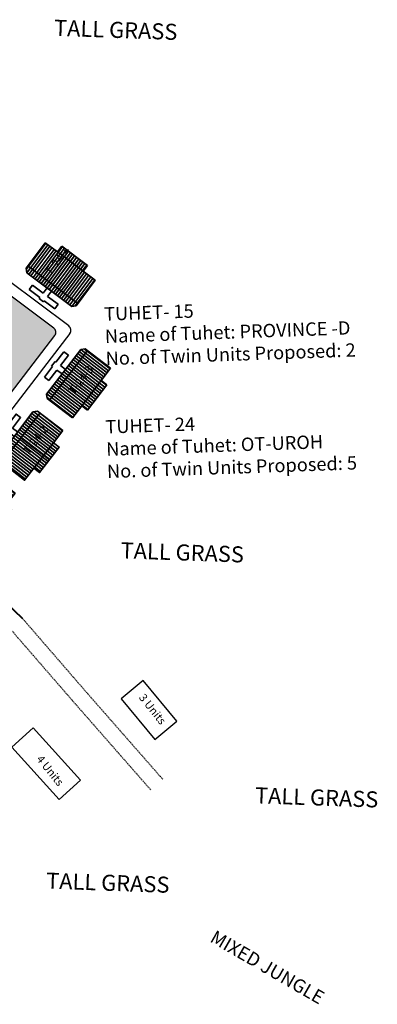
# Model space of a CAD drawing. Units: millimetres. Extents: x 1232 to 19918, y 1911 to 28586.
# Drawn here: x 4853 to 4920, y 6753 to 6937 of the extents above; entities that cross this region are included whole.
import ezdxf

# ---------------------------------------------------------------- set-up
doc = ezdxf.new("R2010")
doc.units = ezdxf.units.MM
doc.linetypes.add('ACAD_ISO02W100', pattern=[15, 12, -3])
for name, color, linetype in [('APWD Inter - Shelter', 10, 'Continuous'), ('Existing Paved Path', 7, 'Continuous'), ('OPEN SPACE', 71, 'Continuous'), ('TCPO', 7, 'Continuous'), ('Text', 7, 'Continuous')]:
    doc.layers.add(name, color=color, linetype=linetype)
for name, color, linetype, lineweight in [('New Road Proposed', 6, 'Continuous', 40), ('Proposed Du', 7, 'Continuous', 35), ('Tuhet Bnd', 170, 'ACAD_ISO02W100', 30)]:
    doc.layers.add(name, color=color, linetype=linetype, lineweight=lineweight)
doc.styles.get("Standard").update_dxf_attribs({"font": 'ARIALN.TTF'})

# ---------------------------------------------------------------- blocks, each defined once
blk = doc.blocks.new('A$C408C5D51')
at = {"layer": 'APWD Inter - Shelter', "ltscale": 0.002}
for p, q in [((9.9, 5.4), (0, 5.4)), ((0, 5.4), (0, 0)), ((9.9, 0), (9.9, 5.4)), ((0, 0), (9.9, 0))]:
    blk.add_line(p, q, dxfattribs=at)
blk = doc.blocks.new('A$C20B96663')
at = {"layer": 'APWD Inter - Shelter'}
for p, q in [((4.01, 13.42), (0, 9.8)), ((12.85, 3.62), (4.01, 13.42)), ((0, 9.8), (8.84, 0)), ((8.84, 0), (12.85, 3.62))]:
    blk.add_line(p, q, dxfattribs=at)
at = {"layer": 'Text', "insert": (5.67, 8.48), "char_height": 1.5, "attachment_point": 1, "rotation": 308.9433}
blk.add_mtext('{\\fArial Narrow|b0|i0|c0|p34;4 Units}', dxfattribs=at)
blk = doc.blocks.new('A$C4B74146B')
at = {"layer": 'Proposed Du'}
h = blk.add_hatch(dxfattribs=at)
h.set_pattern_fill('LINE', color=2, scale=0.15, angle=90, style=0)
h.set_pattern_definition([(90, (-27.94986, -239.5976), (-0.47625, 3e-17), [])])
h.paths.add_polyline_path([(5.85, 9), (2.85, 9), (0, 9), (0, 6.3), (5.85, 6.3)])
h.paths.add_polyline_path([(11.7, 9), (8.85, 9), (5.85, 9), (5.85, 6.3), (11.7, 6.3)])
h.paths.add_polyline_path([(11.7, 6.3), (5.85, 6.3), (5.85, 3.6), (11.7, 3.6)])
h.paths.add_polyline_path([(5.85, 6.3), (0, 6.3), (0, 3.6), (5.85, 3.6)])
h.paths.add_polyline_path([(11.7, 3.6), (0, 3.6), (0, 3.05), (0.6, 2.45), (11.1, 2.45), (11.7, 3.05)])
h.paths.add_polyline_path([(5.85, 10.35), (2.85, 10.35), (2.85, 9), (5.85, 9)])
h.paths.add_polyline_path([(8.85, 10.35), (5.85, 10.35), (5.85, 9), (8.85, 9)])
for p, q in [((5.85, 10.35), (5.85, 3.6)), ((2.85, 9), (8.85, 9)), ((11.7, 3.6), (0, 3.6))]:
    blk.add_line(p, q, dxfattribs=at)
for points in [[(11.7, 9), (11.7, 3.05), (11.1, 2.45), (0.6, 2.45), (0, 3.05), (0, 9), (2.85, 9), (2.85, 10.35), (8.85, 10.35), (8.85, 9), (11.7, 9)], [(6.37, 2.45), (6.37, 1.25), (8.83, 1.25), (8.83, 0.2), (6.37, 0.2), (6.37, 0), (5.32, 0), (5.32, 0.2), (2.86, 0.2), (2.86, 1.25), (5.32, 1.25), (5.32, 2.45)]]:
    blk.add_lwpolyline(points, dxfattribs=at)
blk = doc.blocks.new('A$C7B0136BA')
at = {"layer": 'Tuhet Bnd', "ltscale": 0.002}
blk.add_blockref('A$C4B74146B', (0, 0), dxfattribs=at)
blk = doc.blocks.new('A$C5369264A')
at = {"layer": 'Proposed Du'}
h = blk.add_hatch(dxfattribs=at)
h.set_pattern_fill('LINE', color=2, scale=0.15, angle=90, style=0)
h.set_pattern_definition([(90, (-27.94986, -239.5506), (-0.47625, 3e-17), [])])
h.paths.add_polyline_path([(5.85, 9.05), (2.85, 9.05), (0, 9.05), (0, 6.35), (5.85, 6.35)])
h.paths.add_polyline_path([(11.7, 9.05), (8.85, 9.05), (5.85, 9.05), (5.85, 6.35), (11.7, 6.35)])
h.paths.add_polyline_path([(11.7, 6.35), (5.85, 6.35), (5.85, 3.65), (11.7, 3.65)])
h.paths.add_polyline_path([(5.85, 6.35), (0, 6.35), (0, 3.65), (5.85, 3.65)])
h.paths.add_polyline_path([(11.7, 3.65), (0, 3.65), (0, 3.1), (0.6, 2.5), (11.1, 2.5), (11.7, 3.1)])
h.paths.add_polyline_path([(5.85, 10.4), (2.85, 10.4), (2.85, 9.05), (5.85, 9.05)])
h.paths.add_polyline_path([(8.85, 10.4), (5.85, 10.4), (5.85, 9.05), (8.85, 9.05)])
for p, q in [((2.85, 9.05), (2.85, 10.4)), ((2.85, 10.4), (8.85, 10.4)), ((5.85, 10.4), (5.85, 3.65)), ((8.85, 10.4), (8.85, 9.05)), ((0, 3.1), (0, 9.05)), ((0, 9.05), (2.85, 9.05)), ((2.85, 9.05), (8.85, 9.05)), ((8.85, 9.05), (11.7, 9.05)), ((11.7, 9.05), (11.7, 3.1)), ((11.7, 3.65), (0, 3.65)), ((0.6, 2.5), (0, 3.1)), ((11.1, 2.5), (0.6, 2.5)), ((11.7, 3.1), (11.1, 2.5))]:
    blk.add_line(p, q, dxfattribs=at)
blk.add_lwpolyline([(6.37, 2.5), (6.37, 1.3), (8.83, 1.3), (8.83, 0.25), (6.37, 0.25), (6.37, 0.05), (5.32, 0.05), (5.32, 0.25), (2.86, 0.25), (2.86, 1.3), (5.32, 1.3), (5.32, 2.5)], dxfattribs=at)
at = {"layer": 'Tuhet Bnd', "ltscale": 0.002}
blk.add_blockref('A$C7B0136BA', (14.7, 0), dxfattribs=at)

msp = doc.modelspace()

# ---------------------------------------------------------------- hatches: boundary and pattern name
at = {"layer": 'OPEN SPACE', "ltscale": 0.002}
h = msp.add_hatch(color=256, dxfattribs=at)
h.paths.add_polyline_path([(4859.84, 6878.38, 0.417705), (4859.65, 6879.79), (4851.46, 6885.93, 0.398481), (4850.09, 6885.77), (4824.4, 6855.07, 0.415687), (4824.53, 6853.66), (4830.15, 6849), (4833.3, 6845.71, 0.459703), (4834.82, 6845.79)])
h.paths.add_polyline_path([(4832.29, 6841.1, 0.391466), (4832.26, 6842.46), (4828.11, 6846.8), (4823.19, 6850.88, 0.41559), (4821.78, 6850.74), (4789.87, 6811.86, 0.388917), (4789.94, 6810.51), (4797.2, 6803.41, 0.427463), (4798.65, 6803.46)])
h.paths.add_polyline_path([(4800.47, 6875.34, 0.428719), (4800.79, 6876.75), (4796.3, 6883.46, 0.393628), (4794.98, 6883.77), (4761.47, 6864.65, 0.409957), (4761.09, 6863.3), (4765.89, 6854.6)])
at = {"layer": 'Proposed Du'}
h = msp.add_hatch(dxfattribs=at)
h.set_pattern_fill('LINE', color=2, scale=0.15, angle=53.163, style=0)
h.set_pattern_definition([(53.16298, (4686.64214, 6713.5231), (-0.3811639, 0.2855313), [])])
h.paths.add_polyline_path([(4862.74, 6892.22), (4860.34, 6894.02), (4858.06, 6895.73), (4856.44, 6893.57), (4861.12, 6890.06)])
h.paths.add_polyline_path([(4867.42, 6888.72), (4865.14, 6890.42), (4862.74, 6892.22), (4861.12, 6890.06), (4865.8, 6886.55)])
h.paths.add_polyline_path([(4865.8, 6886.55), (4861.12, 6890.06), (4859.5, 6887.9), (4864.18, 6884.39)])
h.paths.add_polyline_path([(4861.12, 6890.06), (4856.44, 6893.57), (4854.82, 6891.41), (4859.5, 6887.9)])
h.paths.add_polyline_path([(4864.18, 6884.39), (4854.82, 6891.41), (4854.49, 6890.97), (4854.61, 6890.13), (4863.01, 6883.83), (4863.85, 6883.95)])
h.paths.add_polyline_path([(4863.55, 6893.3), (4861.15, 6895.1), (4860.34, 6894.02), (4862.74, 6892.22)])
h.paths.add_polyline_path([(4865.95, 6891.5), (4863.55, 6893.3), (4862.74, 6892.22), (4865.14, 6890.42)])
h = msp.add_hatch(dxfattribs=at)
h.set_pattern_fill('LINE', color=2, scale=0.15, angle=140.0683, style=0)
h.set_pattern_definition([(322.48092, (4648.95403, 6992.2211), (-0.29004845, -0.37773795), [])])
h.paths.add_polyline_path([(4866.71, 6867.63), (4864.89, 6865.25), (4863.15, 6862.99), (4861.01, 6864.63), (4864.57, 6869.27)])
h.paths.add_polyline_path([(4870.28, 6872.27), (4868.54, 6870.01), (4866.71, 6867.63), (4864.57, 6869.27), (4868.14, 6873.91)])
h.paths.add_polyline_path([(4868.14, 6873.91), (4864.57, 6869.27), (4862.43, 6870.92), (4865.99, 6875.56)])
h.paths.add_polyline_path([(4864.57, 6869.27), (4861.01, 6864.63), (4858.87, 6866.28), (4862.43, 6870.92)])
h.paths.add_polyline_path([(4865.99, 6875.56), (4858.87, 6866.28), (4858.43, 6866.61), (4858.32, 6867.45), (4864.72, 6875.78), (4865.56, 6875.89)])
h.paths.add_polyline_path([(4867.79, 6866.8), (4865.96, 6864.43), (4864.89, 6865.25), (4866.71, 6867.63)])
h.paths.add_polyline_path([(4869.61, 6869.18), (4867.79, 6866.8), (4866.71, 6867.63), (4868.54, 6870.01)])

# ---------------------------------------------------------------- linework, layer by layer
at = {"layer": 'Existing Paved Path', "ltscale": 0.002}
for p, q in [((4862.47, 6880.18), (4851.14, 6888.66)), ((4859.65, 6879.79), (4851.46, 6885.93)), ((4834.82, 6845.79), (4859.84, 6878.38)), ((4862.66, 6878.77), (4836.03, 6844.09))]:
    msp.add_line(p, q, dxfattribs=at)
for centre in [(4859.05, 6878.99), (4861.87, 6879.38)]:
    msp.add_arc(centre, 1, 322.4809, 53.163, dxfattribs=at)
at = {"layer": 'New Road Proposed', "ltscale": 0.002}
msp.add_line((4840.55, 6838.14), (4853.82, 6825.47), dxfattribs=at)
at = {"layer": 'Proposed Du'}
for p, q in [((4854.49, 6890.97), (4858.06, 6895.73)), ((4858.06, 6895.73), (4860.34, 6894.02)), ((4860.34, 6894.02), (4861.15, 6895.1)), ((4861.15, 6895.1), (4865.95, 6891.5)), ((4863.55, 6893.3), (4859.5, 6887.9)), ((4860.34, 6894.02), (4865.14, 6890.42)), ((4854.61, 6890.13), (4854.49, 6890.97)), ((4864.18, 6884.39), (4854.82, 6891.41)), ((4865.95, 6891.5), (4865.14, 6890.42)), ((4863.01, 6883.83), (4854.61, 6890.13)), ((4865.14, 6890.42), (4867.42, 6888.72)), ((4855.07, 6886.97), (4855.7, 6887.81)), ((4855.7, 6887.81), (4857.67, 6886.33)), ((4857.67, 6886.33), (4858.39, 6887.29)), ((4867.42, 6888.72), (4863.85, 6883.95)), ((4857.04, 6885.49), (4855.07, 6886.97)), ((4856.92, 6885.33), (4857.04, 6885.49)), ((4857.76, 6884.7), (4856.92, 6885.33)), ((4859.23, 6886.67), (4858.51, 6885.7)), ((4858.51, 6885.7), (4860.48, 6884.23)), ((4857.88, 6884.86), (4857.76, 6884.7)), ((4859.85, 6883.39), (4857.88, 6884.86)), ((4860.48, 6884.23), (4859.85, 6883.39)), ((4863.85, 6883.95), (4863.01, 6883.83)), ((4864.72, 6875.78), (4858.32, 6867.45)), ((4865.99, 6875.56), (4858.87, 6866.28)), ((4861.55, 6875.35), (4860.05, 6873.4)), ((4860.89, 6872.76), (4862.39, 6874.71)), ((4862.39, 6874.71), (4861.55, 6875.35)), ((4865.56, 6875.89), (4864.72, 6875.78)), ((4870.28, 6872.27), (4865.56, 6875.89)), ((4859.41, 6872.57), (4857.92, 6870.62)), ((4859.9, 6873.52), (4859.26, 6872.69)), ((4859.26, 6872.69), (4859.41, 6872.57)), ((4860.05, 6873.4), (4859.9, 6873.52)), ((4861.84, 6872.03), (4860.89, 6872.76)), ((4857.92, 6870.62), (4858.75, 6869.98)), ((4858.75, 6869.98), (4860.25, 6871.93)), ((4860.25, 6871.93), (4861.2, 6871.2)), ((4867.79, 6866.8), (4862.43, 6870.92)), ((4868.54, 6870.01), (4870.28, 6872.27)), ((4864.89, 6865.25), (4868.54, 6870.01)), ((4865.96, 6864.43), (4869.61, 6869.18)), ((4869.61, 6869.18), (4868.54, 6870.01)), ((4858.32, 6867.45), (4858.43, 6866.61)), ((4858.43, 6866.61), (4863.15, 6862.99)), ((4863.15, 6862.99), (4864.89, 6865.25)), ((4864.89, 6865.25), (4865.96, 6864.43))]:
    msp.add_line(p, q, dxfattribs=at)
at = {"layer": 'Tuhet Bnd', "ltscale": 0.002}
for p, q in [((4853.82, 6825.47), (4865.37, 6812.15)), ((4851.64, 6823.39), (4863.1, 6810.19))]:
    msp.add_line(p, q, dxfattribs=at)
for points in [[(4865.35, 6812.16), (4880.04, 6795.43)], [(4863.1, 6810.19), (4877.79, 6793.45)]]:
    msp.add_lwpolyline(points, dxfattribs=at)

# ---------------------------------------------------------------- block references
at = {"layer": 'Proposed Du', "ltscale": 0.002, "rotation": 309.6445555376421}
msp.add_blockref('A$C408C5D51', (4872.24, 6810.47), dxfattribs=at)
at = {"layer": 'Proposed Du', "ltscale": 0.002}
msp.add_blockref('A$C20B96663', (4851.82, 6791.61), dxfattribs=at)
at = {"layer": 'Tuhet Bnd', "ltscale": 0.002, "extrusion": (0, 0, -1), "zscale": -1, "rotation": 127.5190823706452}
msp.add_blockref('A$C5369264A', (-4838.11, 6845.15), dxfattribs=at)

# ---------------------------------------------------------------- texts
at = {"layer": 'Proposed Du', "char_height": 1.5, "attachment_point": 1, "rotation": 52}
for s, insert in [('{\\fArial Narrow|b0|i0|c0|p34;T-24-4}', (4857.94, 6890.46)), ('{\\fArial Narrow|b0|i0|c0|p34;T-24-3}', (4862.29, 6868.19)), ('{\\fArial Narrow|b0|i0|c0|p34;T-24-2}', (4853.77, 6856.97))]:
    msp.add_mtext(s, dxfattribs=dict(at, insert=insert))
at = {"layer": 'TCPO', "char_height": 2.5, "attachment_point": 1, "rotation": 2}
for s, insert in [('{\\fArial Narrow|b0|i0|c0|p34;TUHET- 15\\PName of Tuhet: PROVINCE -D\\PNo. of Twin Units Proposed: 2}', (4869.03, 6883.66)), ('{\\fArial Narrow|b0|i0|c0|p34;TUHET- 24\\PName of Tuhet: OT-UROH\\PNo. of Twin Units Proposed: 5}', (4869.28, 6862.55))]:
    msp.add_mtext(s, dxfattribs=dict(at, insert=insert))
at = {"layer": 'Text', "attachment_point": 1}
for s, insert, char_height, rotation in [('{\\fArial Narrow|b1|i0|c0|p34;TALL GRASS}', (4859.77, 6937.45), 3, 358), ('{\\fArial Narrow|b1|i0|c0|p34;TALL GRASS}', (4872.22, 6839.74), 3, 358), ('{\\fArial Narrow|b0|i0|c0|p34;3 Units}', (4876.67, 6811.59), 1.5, 308.6446), ('{\\fArial Narrow|b1|i0|c0|p34;TALL GRASS}', (4897.37, 6793.93), 3, 358), ('{\\fArial Narrow|b1|i0|c0|p34;TALL GRASS}', (4858.29, 6777.98), 3, 358), ('{\\fArial Narrow|b0|i0|c0|p34;MIXED JUNGLE}', (4889.96, 6767.32), 2.5, 330)]:
    msp.add_mtext(s, dxfattribs=dict(at, insert=insert, char_height=char_height, rotation=rotation))

doc.saveas('drawing.dxf')
